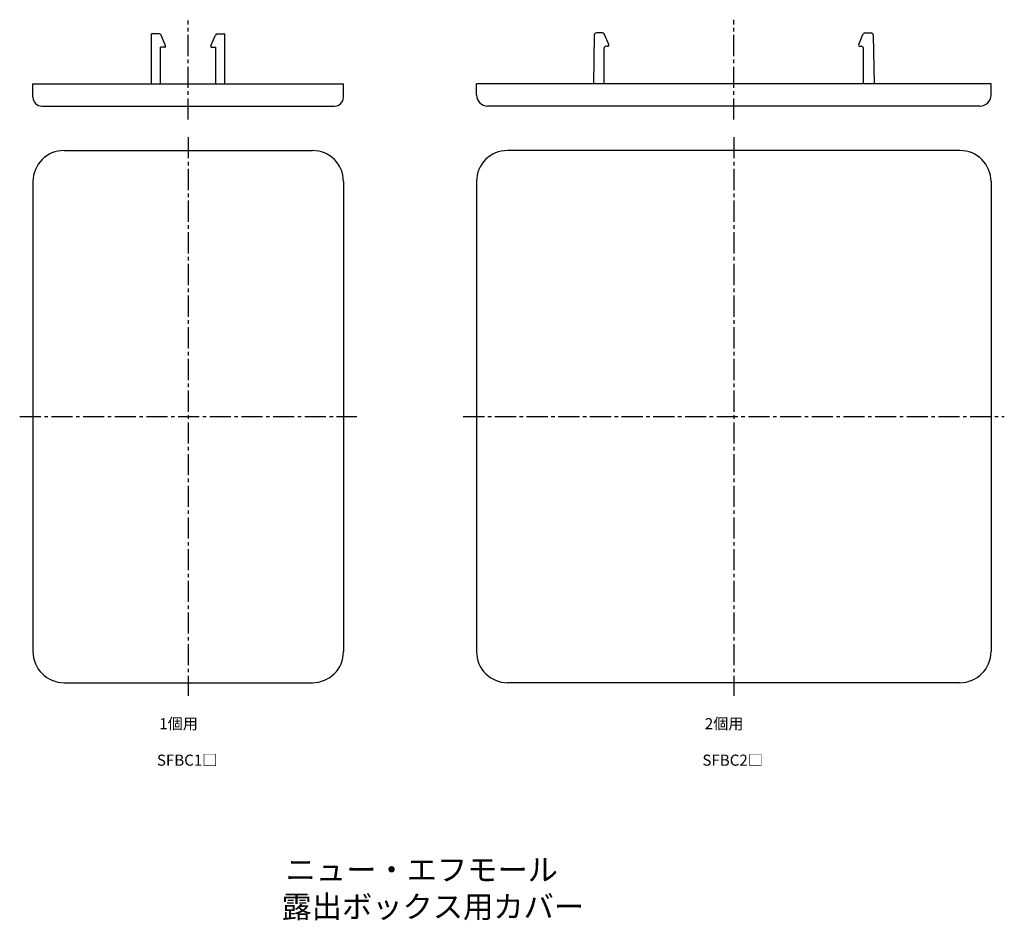
# Model space of a CAD drawing. Units: millimetres. Extents: x -38 to 184, y -51 to 152.
import ezdxf

# ---------------------------------------------------------------- set-up
doc = ezdxf.new("R2010")
doc.units = ezdxf.units.MM
doc.header["$LTSCALE"] = 0.5
doc.linetypes.add('CENTER2', pattern=[28.575, 19.05, -3.175, 3.175, -3.175])
doc.styles.get("Standard").update_dxf_attribs({"font": 'romans.shx', "bigfont": 'extfont2.shx'})

msp = doc.modelspace()

# ---------------------------------------------------------------- linework, layer by layer
at = {"color": 2, "linetype": 'CENTER2', "lineweight": -3, "ltscale": 0.5}
for p, q in [((0, 130), (0, 152.3)), ((123, 130), (123, 152.5)), ((0, 126), (0, 0)), ((123, 126), (123, 0)), ((-38, 63), (38, 63)), ((62, 63), (184, 63))]:
    msp.add_line(p, q, dxfattribs=at)
at = {"color": 7, "linetype": 'Continuous', "lineweight": -3, "ltscale": 0.5}
for p, q in [((-8.25, 138), (-8.25, 149.3)), ((-6.58, 149.3), (-8.25, 149.3)), ((-5.12, 146.58), (-6.12, 148.99)), ((5.12, 146.58), (6.12, 148.99)), ((6.58, 149.3), (8.25, 149.3)), ((8.25, 138), (8.25, 149.3)), ((-6.25, 138), (-6.25, 146.3)), ((-5.3, 146.3), (-6.25, 146.3)), ((5.3, 146.3), (6.25, 146.3)), ((6.25, 138), (6.25, 146.3)), ((-35, 138), (35, 138)), ((-35, 135), (-35, 138)), ((35, 135), (35, 138)), ((-33, 133), (33, 133)), ((-28, 123), (28, 123)), ((-35, 116), (-35, 10)), ((35, 116), (35, 10)), ((-28, 3), (28, 3))]:
    msp.add_line(p, q, dxfattribs=at)
at = {"color": 7, "lineweight": -3, "ltscale": 0.5}
for p, q in [((91.54, 149.01), (91.35, 138)), ((93.42, 149.5), (92.04, 149.5)), ((94.83, 146.92), (93.88, 149.19)), ((151.17, 146.92), (152.12, 149.19)), ((152.58, 149.5), (153.96, 149.5)), ((154.46, 149.01), (154.65, 138)), ((93.75, 138), (93.75, 146)), ((94.55, 146.5), (94.25, 146.5)), ((151.45, 146.5), (151.75, 146.5)), ((152.25, 138), (152.25, 146)), ((181, 138), (65, 138)), ((65, 135.5), (65, 138)), ((181, 135.5), (181, 138)), ((178.5, 133), (67.5, 133)), ((174, 123), (72, 123)), ((65, 116), (65, 10)), ((181, 116), (181, 10)), ((174, 3), (72, 3))]:
    msp.add_line(p, q, dxfattribs=at)
at = {"color": 7, "linetype": 'Continuous', "lineweight": -3, "ltscale": 0.5}
for centre, radius, start, end in [((-6.58, 148.8), 0.5, 22.6199, 90), ((6.58, 148.8), 0.5, 90, 157.3801), ((-5.3, 146.5), 0.2, 270, 22.6199), ((5.3, 146.5), 0.2, 157.3801, 270), ((-33, 135), 2, 180, 270), ((33, 135), 2, 270, 0), ((-28, 116), 7, 90, 180), ((28, 116), 7, 0, 90), ((-28, 10), 7, 180, 270), ((28, 10), 7, 270, 0)]:
    msp.add_arc(centre, radius, start, end, dxfattribs=at)
at = {"color": 7, "lineweight": -3, "ltscale": 0.5}
for centre, radius, start, end in [((92.04, 149), 0.5, 90, 179), ((93.42, 149), 0.5, 22.6199, 90), ((152.58, 149), 0.5, 90, 157.3801), ((153.96, 149), 0.5, 1, 90), ((94.55, 146.8), 0.3, 270, 22.6199), ((151.45, 146.8), 0.3, 157.3801, 270), ((94.25, 146), 0.5, 90, 180), ((151.75, 146), 0.5, 0, 90), ((67.5, 135.5), 2.5, 180, 270), ((178.5, 135.5), 2.5, 270, 360), ((72, 116), 7, 90, 180), ((174, 116), 7, 0, 90), ((72, 10), 7, 180, 270), ((174, 10), 7, 270, 0)]:
    msp.add_arc(centre, radius, start, end, dxfattribs=at)

# ---------------------------------------------------------------- texts
at = {"color": 1, "linetype": 'Continuous', "lineweight": -3, "ltscale": 0.5, "attachment_point": 1}
for s, width, heights, insert, char_height in [('{\\W1.79336; }1個用', 15.8001, [0], (-7.9, -5), 2.5), ('{\\W1.7934; }2個用', 15.8001, [0], (115.1, -5), 2.5), ('{\\W0.164808; }SFBC1□', 14.3717, [2.5], (-7.19, -13.22), 2.5), ('{\\W0.164808; }SFBC2□', 14.3717, [2.5], (115.81, -13.22), 2.5), ('{\\W7.12339; }ニュー・エフモール\\P{\\W6.5176; }露出ボックス用カバー', 123.8419, [0], (11.08, -36.67), 5)]:
    msp.add_mtext_dynamic_manual_height_columns(s, width=width, gutter_width=12.5, heights=heights, dxfattribs=dict(at, insert=insert, char_height=char_height))

doc.saveas('drawing.dxf')
